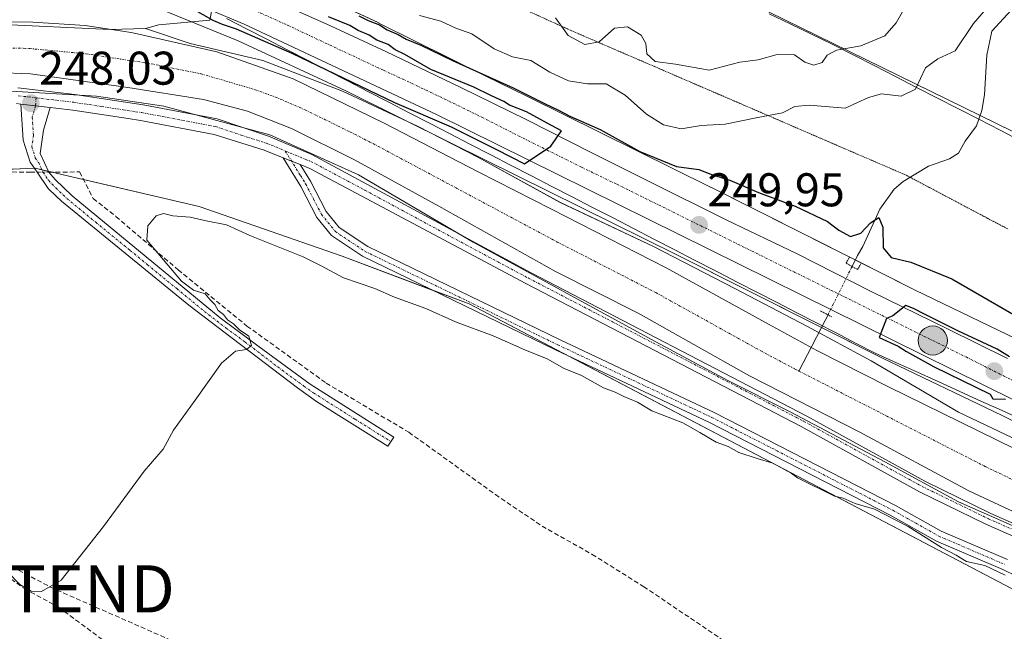
# Model space of a CAD drawing. Units: metres. Extents: x 625911 to 629403, y 4650904 to 4653280.
# Drawn here: x 627635 to 627844, y 4652107 to 4652236 of the extents above; entities that cross this region are included whole.
import ezdxf
from ezdxf.enums import TextEntityAlignment as Align

# ---------------------------------------------------------------- set-up
doc = ezdxf.new("R2010")
doc.units = ezdxf.units.M
doc.header["$MEASUREMENT"] = 0
for name, pattern in [('TRAZO_Y_PUNTO', [1, 0.5, -0.25, 0, -0.25]), ('TRAZOS2', [0.375, 0.25, -0.125]), ('TRAZOSX2', [1.5, 1, -0.5])]:
    doc.linetypes.add(name, pattern=pattern)
doc.layers.get('0').update_dxf_attribs({"lineweight": 5})
for name, color, linetype, lineweight in [('Camino', 19, 'Continuous', 0), ('Camino Cxs', 19, 'Continuous', 0), ('Camino eje', 39, 'TRAZO_Y_PUNTO', 13), ('Carretera de calzada única', 19, 'Continuous', 13), ('Carretera de calzada única Cxs', 19, 'Continuous', 13), ('Carretera de calzada única eje', 19, 'TRAZO_Y_PUNTO', 0), ('Carátula', 7, 'Continuous', 5), ('Conducción de hidrocarburos lineal', 6, 'TRAZOSX2', 0), ('Corriente artificial Cxs', 5, 'Continuous', 13), ('Corriente artificial eje', 142, 'TRAZO_Y_PUNTO', 0), ('Corriente artificial lineal', 5, 'TRAZOSX2', 13), ('Corriente artificial lineal oculto', 135, 'TRAZO_Y_PUNTO', 13), ('Corriente artificial superficial', 5, 'Continuous', 13), ('Corriente natural lineal', 142, 'Continuous', 13), ('Corriente natural lineal oculto', 19, 'TRAZO_Y_PUNTO', 13), ('Cultivos herbáceos CxS', 92, 'Continuous', 0), ('Curva de nivel maestra', 36, 'Continuous', 30), ('Curva de nivel normal', 36, 'Continuous', 0), ('Espacio natural protegido', 2, 'Continuous', 13), ('Espacio natural protegido CxS', 2, 'Continuous', 0), ('Núcleo urbano', 19, 'Continuous', 0), ('Núcleo urbano CxS', 19, 'Continuous', 0), ('Pastizal CxS', 92, 'Continuous', 0), ('Puente lineal', 2, 'TRAZOS2', 0), ('Punto de cota en terreno', 7, 'Continuous', 0), ('Punto kilométrico de carretera', 7, 'Continuous', 0), ('Rótulo de punto de cota en terreno', 19, 'Continuous', 0), ('Suelo desnudo', 252, 'Continuous', 0), ('Suelo desnudo CxS', 43, 'Continuous', 0), ('Torre de tendido puntual', 7, 'Continuous', 0), ('Vía pecuaria', 92, 'Continuous', 13), ('Vía pecuaria CxS', 92, 'Continuous', 13), ('Vía pecuaria eje', 92, 'TRAZOS2', 0)]:
    doc.layers.add(name, color=color, linetype=linetype, lineweight=lineweight)
doc.styles.add('Arial', font='txt', dxfattribs={"height": 0.2})

# ---------------------------------------------------------------- blocks, each defined once
blk = doc.blocks.new('*U155')
at = {"layer": 'Núcleo urbano CxS', "color": 19, "linetype": 'Continuous', "lineweight": 0}
for points in [[(627872.89, 4652137.89, 249.52), (627843.63, 4652152.35, 249.61), (627818.24, 4652164.54, 249.68), (627818.16, 4652164.58, 249.68), (627818.1, 4652164.61, 249.68), (627774.68, 4652186.48, 249.18), (627727.07, 4652210.01, 249.04), (627727.06, 4652210.01, 249.04), (627704.47, 4652221.22, 248.41), (627681.61, 4652231.83, 249.09), (627652.13, 4652243.91, 249.81), (627616.88, 4652255.67, 249.96)], [(627621.83, 4652270.88, 249.97), (627657.44, 4652259.01, 249.48), (627657.49, 4652258.99, 249.49), (627657.95, 4652258.82, 249.5), (627687.85, 4652246.56, 250.12), (627687.87, 4652246.55, 250.13), (627688.18, 4652246.41, 250.17), (627711.29, 4652235.69, 250.61), (627711.47, 4652235.61, 250.58), (627711.48, 4652235.6, 250.58), (627734.16, 4652224.35, 250.1), (627742.81, 4652220.07, 250.19), (627781.79, 4652200.81, 249.45), (627781.85, 4652200.79, 249.45), (627825.23, 4652178.93, 248.96), (627850.6, 4652166.75, 249.53)]]:
    blk.add_polyline3d(points, dxfattribs=at)
blk = doc.blocks.new('*U163')
at = {"layer": 'Cultivos herbáceos CxS', "color": 92, "linetype": 'Continuous', "lineweight": 0}
blk.add_polyline3d([(627613.85, 4652203.77, 245.31), (627638.55, 4652204.8, 245.67), (627646.34, 4652202.98, 245.3), (627673.31, 4652196.66, 245.21), (627703.69, 4652186.15, 245.31), (627730.63, 4652176.04, 245.34), (627879.86, 4652097.76, 244.9), (627879.86, 4652097.76, 244.9), (627897.62, 4652088.45, 244.95), (628042.51, 4652022.4, 243.99), (628068.13, 4652003.17, 243.92), (628089.48, 4651991.43, 243.86), (628107.63, 4651983.95, 243.89), (628136.45, 4651978.61, 243.99), (628193.02, 4651975.4, 243.43), (628247.47, 4651972.2, 244.06)], dxfattribs=at)
blk = doc.blocks.new('*U167')
at = {"layer": 'Espacio natural protegido CxS', "color": 2, "linetype": 'Continuous', "lineweight": 0}
for points in [[(627630.283, 4652235.336, 247.8917), (627654.433, 4652234.222, 247.9163), (627661.989, 4652234.456, 248.82), (627671.428, 4652231.276, 247.8336), (627686.861, 4652227.655, 248.0279), (627703.749, 4652221.141, 248.2384), (627719.64, 4652213.719, 248.3955), (627732.468, 4652207.123, 248.5202), (627749.938, 4652197.567, 248.3949), (627769.666, 4652188.199, 249.1577), (627786.984, 4652179.282, 249.5548), (627802.251, 4652171.339, 248.5481), (627815.857, 4652163.997, 249.6872), (627834.359, 4652153.072, 248.623), (627849.997, 4652145.645, 249.019)], [(627857.1457, 4652124.0568, 247.5211), (627834.3915, 4652134.111, 247.6322), (627818.7811, 4652142.5777, 247.3303), (627798.6727, 4652153.1611, 247.5478), (627785.4435, 4652159.7757, 247.2959), (627769.3039, 4652168.5069, 247.7686), (627731.4684, 4652189.1445, 247.8816), (627707.1267, 4652203.432, 247.9128), (627688.3412, 4652211.8987, 247.6895), (627665.8516, 4652217.9841, 247.7109), (627651.5641, 4652220.1008, 247.4554), (627628.5453, 4652221.4237, 247.9215)]]:
    blk.add_polyline3d(points, dxfattribs=at)
blk = doc.blocks.new('*U169')
at = {"layer": 'Curva de nivel normal', "color": 36, "linetype": 'Continuous', "lineweight": 0}
blk.add_polyline3d([(627823.55, 4652239.83, 260), (627821.19, 4652235.62, 260), (627818.73, 4652232.87, 260), (627813.65, 4652230.79, 260), (627808.49, 4652229.82, 260), (627806.52, 4652228.77, 260), (627805.49, 4652227.2, 260), (627803.72, 4652226.65, 260), (627801.82, 4652227.33, 260), (627799.57, 4652228.82, 260), (627795.96, 4652228.95, 260), (627791.91, 4652227.8, 260), (627788, 4652227.27, 260), (627781.52, 4652225.61, 260), (627774.36, 4652226.89, 260), (627770.07, 4652227.47, 260), (627768.3, 4652229.06, 260), (627768.05, 4652231.26, 260), (627767.09, 4652233.01, 260), (627764.15, 4652234.79, 260), (627761.45, 4652234.51, 260), (627758.21, 4652231.62, 260), (627755.17, 4652231.04, 260), (627751.57, 4652232.95, 260), (627748.94, 4652236.68, 260)], dxfattribs=at)
blk = doc.blocks.new('*U183')
at = {"layer": 'Curva de nivel maestra', "color": 36, "linetype": 'Continuous', "lineweight": 30}
for points in [[(627672.01, 4652238.59, 250), (627676.21, 4652236.18, 250), (627678.21, 4652235.38, 250), (627681.21, 4652234.38, 250), (627693, 4652229.18, 250), (627714.78, 4652218.77, 250), (627726.78, 4652213.56, 250), (627736.37, 4652208.76, 250), (627742.37, 4652205.76, 250), (627747.92, 4652209.51, 250), (627750.16, 4652212.76, 250), (627747.16, 4652214.37, 250), (627742.77, 4652216.77, 250), (627739.17, 4652218.17, 250), (627737.97, 4652218.97, 250), (627735.37, 4652220.17, 250), (627731.57, 4652221.97, 250), (627722.49, 4652225.75, 250), (627716.97, 4652228.9, 250), (627714.9, 4652229.91, 250), (627713.42, 4652231.02, 250), (627711.02, 4652231.96, 250), (627709.42, 4652233.03, 250), (627707.08, 4652234.02, 250), (627705.28, 4652235.1, 250), (627700.77, 4652236.93, 250)], [(627707.2, 4652237.13, 250), (627709.19, 4652236.13, 250), (627711.57, 4652235.18, 250), (627713.21, 4652234.14, 250), (627715.54, 4652233.13, 250), (627717.21, 4652232.14, 250), (627720.33, 4652230.92, 250), (627727.05, 4652227.64, 250), (627739.96, 4652221.88, 250), (627746.58, 4652218.5, 250), (627749.56, 4652217.14, 250), (627751.93, 4652215.84, 250), (627758.41, 4652212.99, 250), (627766.78, 4652208.36, 250), (627774.58, 4652205.16, 250), (627779.34, 4652204.56, 250), (627782.19, 4652203.44, 250), (627785.9, 4652202.25, 250), (627791.98, 4652199.63, 250), (627799.74, 4652196.75, 250), (627806.61, 4652193.52, 250), (627808.98, 4652191.7, 250), (627811.51, 4652190.32, 250), (627813.7, 4652191.01, 250), (627815.7, 4652193.25, 250), (627817.52, 4652194.36, 250), (627818.35, 4652192.33, 250), (627818.4, 4652187.95, 250), (627820.12, 4652185.88, 250), (627824.31, 4652184.88, 250), (627832.98, 4652181.33, 250), (627851.54, 4652170.64, 250)]]:
    blk.add_polyline3d(points, dxfattribs=at)
blk = doc.blocks.new('5PATER')
at = {"layer": 'Carátula', "linetype": 'Continuous', "lineweight": 5}
h = blk.add_hatch(color=250, dxfattribs=at)
edge = h.paths.add_edge_path()
edge.add_ellipse((0, 0.01), major_axis=(-1.33, -1.34), ratio=0.999422, start_angle=0, end_angle=360)
blk = doc.blocks.new('5HITCA')
at = {"layer": 'Carátula', "linetype": 'Continuous', "lineweight": 5}
h = blk.add_hatch(color=1, dxfattribs=at)
edge = h.paths.add_edge_path()
edge.add_arc((0, 0), 3.1, 0.0011, 360.0011)
at = {"layer": 'Carátula', "color": 250, "linetype": 'Continuous', "lineweight": 5}
blk.add_circle((0, 0, 0), 3.1, dxfattribs=at)
blk = doc.blocks.new('5TTEND')
blk.add_text('5TTEND', height=10).set_placement((0, 0), align=Align.MIDDLE_CENTER)

msp = doc.modelspace()

# ---------------------------------------------------------------- linework, layer by layer
at = {"layer": 'Camino', "color": 19, "linetype": 'Continuous', "lineweight": 0}
for points in [[(627634.87, 4652221.88, 247.81), (627646.98, 4652220.46, 247.55), (627661.45, 4652218.25, 247.84), (627677.13, 4652215.29, 247.66), (627688.03, 4652211.63, 247.75), (627697.24, 4652207.73, 247.81), (627743.78, 4652182.6, 247.59), (627802.19, 4652152.25, 247.35), (627827.24, 4652138.46, 247.59), (627841.27, 4652131.62, 247.03), (627861.64, 4652122.64, 247.38)], [(627635.51, 4652218.41, 248.02), (627634.6, 4652218.52, 248.03)], [(627641.74, 4652217.68, 248.11), (627640.34, 4652212.86, 247.99), (627639.64, 4652207.95, 246.45), (627641.46, 4652203.97, 245.6), (627642.83, 4652202.41, 245.41), (627646.41, 4652198.98, 245.4), (627677.78, 4652173.06, 245.19), (627685.81, 4652167.13, 244.78), (627696.91, 4652159.02, 244.79), (627714.66, 4652147.77, 244.51), (627713.34, 4652145.91, 244.6), (627698.25, 4652155.36, 244.73), (627694.17, 4652158.24, 244.77), (627680.34, 4652168.78, 245.11), (627671.14, 4652175.8, 245.13), (627644.12, 4652197.84, 245.34), (627643, 4652198.91, 245.35), (627641.29, 4652200.54, 245.38), (627638.97, 4652203.95, 245.5), (627637.52, 4652206.07, 245.89), (627636.04, 4652210.76, 246.75), (627635.51, 4652218.41, 248.02)], [(627635.51, 4652218.41, 248.02), (627641.74, 4652217.68, 248.11)], [(627635.51, 4652218.41, 248.02), (627641.74, 4652217.68, 248.11)], [(627691.13, 4652207.02, 247.93), (627687.14, 4652208.61, 248.02), (627676.51, 4652211.98, 247.98), (627660.88, 4652214.93, 248.08), (627658.29, 4652215.32, 248.08), (627646.53, 4652217.12, 248.12), (627641.74, 4652217.68, 248.11)], [(627864.06, 4652109.84, 245.32), (627843.78, 4652119.71, 245.2), (627829.69, 4652125.77, 245.12), (627819.92, 4652131.27, 245.34), (627781.58, 4652150.92, 245.12), (627748.9, 4652166.31, 245.12), (627707.96, 4652186.17, 245.45), (627701.42, 4652190.52, 245.64), (627698.31, 4652194.39, 246.08), (627694.9, 4652200.92, 247.11), (627691.13, 4652207.02, 247.93)], [(627691.13, 4652207.02, 247.93), (627694.74, 4652205.59, 247.81)], [(627691.13, 4652207.02, 247.93), (627694.74, 4652205.59, 247.81)], [(628199.32, 4651992.5, 247.94), (628185.18, 4651994.49, 247.85), (628169.75, 4651997.09, 248.17), (628164.75, 4651998.3, 248.23), (628125.57, 4652009.79, 248.13), (628099.85, 4652018.46, 248.19), (628079.28, 4652025.73, 248.17), (628072.97, 4652028.81, 248.32), (628053.72, 4652040.74, 247.89), (628049.39, 4652042.81, 248.2), (628031.1, 4652050.44, 247.73), (627989.51, 4652066.09, 247.86), (627965.17, 4652075.73, 247.41), (627922.48, 4652090.2, 247.38), (627915.57, 4652093.02, 247.6), (627894.02, 4652102.95, 247.52), (627887.15, 4652106.25, 247.37), (627860.53, 4652120.37, 247.35), (627840.21, 4652129.33, 247.45), (627826.08, 4652136.22, 247.39), (627801, 4652150.02, 247.46), (627742.59, 4652180.37, 247.47), (627696.83, 4652204.77, 247.74), (627694.74, 4652205.59, 247.81)], [(627694.74, 4652205.59, 247.81), (627696.92, 4652202.07, 247.43), (627700.26, 4652195.66, 246.48), (627703.01, 4652192.25, 246.02), (627709.11, 4652188.19, 245.64), (627749.91, 4652168.4, 245.28), (627782.6, 4652153, 245.37), (627821.02, 4652133.31, 245.94), (627830.72, 4652127.85, 245.46), (627844.75, 4652121.82, 245.89)]]:
    msp.add_polyline3d(points, dxfattribs=at)
at = {"layer": 'Camino Cxs', "color": 19, "linetype": 'Continuous', "lineweight": 0}
for points in [[(627634.87, 4652221.88, 247.81), (627646.98, 4652220.46, 247.55), (627661.45, 4652218.25, 247.84), (627677.13, 4652215.29, 247.66), (627688.03, 4652211.63, 247.75), (627697.24, 4652207.73, 247.81), (627743.78, 4652182.6, 247.59), (627802.19, 4652152.25, 247.35), (627827.24, 4652138.46, 247.59), (627841.27, 4652131.62, 247.03), (627861.64, 4652122.64, 247.38)], [(627860.53, 4652120.37, 247.35), (627840.21, 4652129.33, 247.45), (627826.08, 4652136.22, 247.39), (627801, 4652150.02, 247.46), (627742.59, 4652180.37, 247.47), (627696.83, 4652204.77, 247.74), (627694.74, 4652205.59, 247.81), (627691.13, 4652207.02, 247.93), (627687.14, 4652208.61, 248.02), (627676.51, 4652211.98, 247.98), (627660.88, 4652214.93, 248.08), (627658.29, 4652215.32, 248.08), (627646.53, 4652217.12, 248.12), (627641.74, 4652217.68, 248.11), (627635.51, 4652218.41, 248.02), (627634.6, 4652218.52, 248.03)], [(627864.06, 4652109.84, 245.32), (627843.78, 4652119.71, 245.2), (627829.69, 4652125.77, 245.12), (627819.92, 4652131.27, 245.34), (627781.58, 4652150.92, 245.12), (627748.9, 4652166.31, 245.12), (627707.96, 4652186.17, 245.45), (627701.42, 4652190.52, 245.64), (627698.31, 4652194.39, 246.08), (627694.9, 4652200.92, 247.11), (627691.13, 4652207.02, 247.93), (627694.74, 4652205.59, 247.81), (627694.74, 4652205.59, 247.81), (627696.92, 4652202.07, 247.43), (627700.26, 4652195.66, 246.48), (627703.01, 4652192.25, 246.02), (627709.11, 4652188.19, 245.64), (627749.91, 4652168.4, 245.28), (627782.6, 4652153, 245.37), (627821.02, 4652133.31, 245.94), (627830.72, 4652127.85, 245.46), (627844.75, 4652121.82, 245.89)]]:
    msp.add_polyline3d(points, dxfattribs=at)
msp.add_polyline3d([(627641.74, 4652217.68, 248.11), (627640.34, 4652212.86, 247.99), (627639.64, 4652207.95, 246.45), (627641.46, 4652203.97, 245.6), (627642.83, 4652202.41, 245.41), (627646.41, 4652198.98, 245.4), (627677.78, 4652173.06, 245.19), (627685.81, 4652167.13, 244.78), (627696.91, 4652159.02, 244.79), (627714.66, 4652147.77, 244.51), (627713.34, 4652145.91, 244.6), (627698.25, 4652155.36, 244.73), (627694.17, 4652158.24, 244.77), (627680.34, 4652168.78, 245.11), (627671.14, 4652175.8, 245.13), (627644.12, 4652197.84, 245.34), (627643, 4652198.91, 245.35), (627641.29, 4652200.54, 245.38), (627638.97, 4652203.95, 245.5), (627637.52, 4652206.07, 245.89), (627636.04, 4652210.76, 246.75), (627635.51, 4652218.41, 248.02), (627641.74, 4652217.68, 248.11)], close=True, dxfattribs=at)
at = {"layer": 'Camino eje', "color": 39, "linetype": 'TRAZO_Y_PUNTO', "lineweight": 13}
for points in [[(627638.74, 4652219.73, 247.91), (627634.96, 4652220.17, 247.92)], [(627638.74, 4652219.73, 247.91), (627638.63, 4652218.05, 248.01), (627637.93, 4652215.64, 247.79), (627638.19, 4652211.81, 247.25), (627637.84, 4652209.36, 246.62), (627638.58, 4652207.01, 246.16), (627639.31, 4652205.95, 245.97), (627640.22, 4652203.96, 245.55), (627641.38, 4652202.26, 245.44), (627642.06, 4652201.48, 245.41), (627642.92, 4652200.66, 245.38), (627645.27, 4652198.41, 245.39), (627651.4, 4652193.35, 245.36), (627658.69, 4652187.4, 245.18), (627662.36, 4652184.36, 245.18), (627668.57, 4652179.29, 245.13), (627674.46, 4652174.43, 245.21), (627679.06, 4652170.92, 245.1), (627683.08, 4652167.96, 244.96), (627689.99, 4652162.69, 244.75), (627695.54, 4652158.63, 244.79), (627697.58, 4652157.19, 244.74), (627706.46, 4652151.57, 244.59), (627714, 4652146.84, 244.56)], [(627638.74, 4652219.73, 247.91), (627646.76, 4652218.79, 247.91), (627652.64, 4652217.89, 247.94), (627659.87, 4652216.79, 247.96), (627661.17, 4652216.59, 247.96), (627676.82, 4652213.64, 247.97), (627682.27, 4652211.81, 248), (627687.59, 4652210.12, 247.91), (627689.58, 4652209.33, 247.9), (627691.61, 4652208.45, 248)], [(627691.61, 4652208.45, 248), (627694.82, 4652203.26, 247.64), (627695.91, 4652201.5, 247.27), (627697.58, 4652198.29, 246.83), (627699.29, 4652195.03, 246.26), (627700.66, 4652193.32, 245.91), (627702.22, 4652191.39, 245.81), (627708.54, 4652187.18, 245.54), (627749.41, 4652167.36, 245.2), (627782.09, 4652151.96, 245.23), (627820.47, 4652132.29, 245.62), (627830.21, 4652126.81, 245.28), (627844.27, 4652120.77, 245.52)], [(627691.61, 4652208.45, 248), (627695.99, 4652206.66, 247.84), (627697.04, 4652206.25, 247.79), (627708.48, 4652200.15, 248), (627731.75, 4652187.59, 247.97), (627743.19, 4652181.49, 247.56), (627801.6, 4652151.14, 247.52), (627826.66, 4652137.34, 247.54), (627840.74, 4652130.48, 247.29), (627861.09, 4652121.51, 247.41)]]:
    msp.add_polyline3d(points, dxfattribs=at)
at = {"layer": 'Carretera de calzada única', "color": 19, "linetype": 'Continuous', "lineweight": 13}
for points in [[(627627.14, 4652263.4, 250.29), (627642.13, 4652258.61, 250.27), (627658.64, 4652252.73, 250.15), (627670.03, 4652248.35, 250.19), (627685.66, 4652241.97, 249.96), (627701.18, 4652234.97, 249.97), (627713.06, 4652229.46, 249.99), (627728.82, 4652221.95, 249.83), (627742.83, 4652215.07, 249.8), (627756.48, 4652208.15, 249.89), (627768.49, 4652202.14, 249.75), (627785.12, 4652193.88, 249.84), (627800.14, 4652186.63, 249.71), (627816.02, 4652178.62, 249.86), (627832.04, 4652170.74, 249.64), (627844.79, 4652164.48, 249.81)], [(628227.23, 4652019.22, 249.39), (628171.44, 4652037.11, 249.48), (628135.78, 4652048.75, 249.67), (628087.5, 4652064.01, 249.71), (628066.35, 4652070.96, 249.6), (628005.81, 4652090.35, 249.91), (627963.4, 4652104.49, 250.2), (627943.13, 4652111.87, 250.16), (627924.99, 4652118.88, 250.28), (627907.72, 4652126.32, 250.11), (627871.82, 4652142.96, 250.11), (627723.69, 4652216.2, 249.6), (627682.91, 4652235.34, 249.81), (627675.45, 4652238.47, 249.95)]]:
    msp.add_polyline3d(points, dxfattribs=at)
at = {"layer": 'Carretera de calzada única Cxs', "color": 19, "linetype": 'Continuous', "lineweight": 13}
for points in [[(627627.14, 4652263.4, 250.29), (627642.13, 4652258.61, 250.27), (627658.64, 4652252.73, 250.15), (627670.03, 4652248.35, 250.19), (627685.66, 4652241.97, 249.96), (627701.18, 4652234.97, 249.97), (627713.06, 4652229.46, 249.99), (627728.82, 4652221.95, 249.83), (627742.83, 4652215.07, 249.8), (627756.48, 4652208.15, 249.89), (627768.49, 4652202.14, 249.75), (627785.12, 4652193.88, 249.84), (627800.14, 4652186.63, 249.71), (627816.02, 4652178.62, 249.86), (627832.04, 4652170.74, 249.64), (627844.79, 4652164.48, 249.81)], [(628227.23, 4652019.22, 249.39), (628171.44, 4652037.11, 249.48), (628135.78, 4652048.75, 249.67), (628087.5, 4652064.01, 249.71), (628066.35, 4652070.96, 249.6), (628005.81, 4652090.35, 249.91), (627963.4, 4652104.49, 250.2), (627943.13, 4652111.87, 250.16), (627924.99, 4652118.88, 250.28), (627907.72, 4652126.32, 250.11), (627871.82, 4652142.96, 250.11), (627723.69, 4652216.2, 249.6), (627682.91, 4652235.34, 249.81), (627675.45, 4652238.47, 249.95), (627667.4, 4652241.85, 249.92), (627639.88, 4652251.98, 250.05), (627623.12, 4652257.24, 250.07)]]:
    msp.add_polyline3d(points, dxfattribs=at)
at = {"layer": 'Carretera de calzada única eje', "color": 19, "linetype": 'TRAZO_Y_PUNTO', "lineweight": 0}
msp.add_polyline3d([(627632.63, 4652257.92, 250.23), (627641, 4652255.29, 250.23), (627649.26, 4652252.35, 250.2), (627663.02, 4652247.29, 250.16), (627668.72, 4652245.1, 250.13), (627676.53, 4652241.91, 250.12), (627684.29, 4652238.65, 250.11), (627692.04, 4652235.15, 250.06), (627712.43, 4652225.58, 250.02), (627718.38, 4652222.83, 250), (627726.25, 4652219.07, 250), (627733.26, 4652215.64, 249.96), (627740.08, 4652212.17, 249.95), (627746.09, 4652209.17, 249.96), (627754.4, 4652205.04, 249.93), (627761.91, 4652201.41, 249.95), (627835.98, 4652164.79, 250), (627843.92, 4652160.79, 250.05), (627851.93, 4652156.85, 250.08)], dxfattribs=at)
at = {"layer": 'Conducción de hidrocarburos lineal', "color": 6, "linetype": 'TRAZOSX2', "lineweight": 0}
msp.add_polyline3d([(629399.41, 4651173.78, 241.69), (629244.4, 4651270.5, 241.4), (629123.93, 4651344.4, 240.98), (628907.69, 4651480.76, 240.22), (628692.05, 4651615.74, 240.43), (628498.49, 4651735.41, 241.63), (628290.51, 4651827.18, 241.91), (628084.17, 4651917.1, 243.51), (627978.75, 4651965.98, 243.98), (627807.53, 4652043.29, 243.99), (627642.57, 4652115.62, 244.71), (627399.94, 4652242.49, 245.5), (627391.61, 4652277.81, 248.29), (627272.15, 4652362.89, 249.09), (626905.03, 4652530.39, 252.6), (626847.97, 4652559.58, 251.9), (626856.36, 4652617.22, 253.1), (626629.28, 4652898.61, 268.86), (626654.87, 4653044.87, 285.84), (626676.4, 4653162.28, 288.54), (626688.19, 4653231.49, 278.66)], dxfattribs=at)
at = {"layer": 'Corriente artificial Cxs', "color": 5, "linetype": 'Continuous', "lineweight": 13}
for points in [[(627627.28, 4652235.95, 248.08), (627638.06, 4652235.78, 247.49), (627649.13, 4652235.06, 247.67), (627658.03, 4652233.71, 248.07), (627659.3, 4652233.52, 248.23), (627677.12, 4652229.51, 247.15), (627693.29, 4652223.77, 247.54), (627712.57, 4652214.37, 246.51), (627732.5, 4652204.02, 246.94), (627748.07, 4652196.12, 247.21), (627772.36, 4652183.7, 248.19), (627794.09, 4652171.74, 248.15), (627803.45, 4652166.69, 247.1), (627804.5, 4652166.12, 247.03), (627819.41, 4652158.52, 248.33), (627838.72, 4652149.03, 247.47), (627865.09, 4652136.16, 247.64)], [(627853.4, 4652128.56, 246.6), (627836.56, 4652136.4, 246.54), (627813.45, 4652148.85, 246.55), (627790.08, 4652160.79, 246.66), (627766.48, 4652174.07, 246.56), (627748.9, 4652182.94, 246.79), (627724.17, 4652196.77, 246.9), (627706.31, 4652206.62, 246.91), (627692.94, 4652213.25, 246.74), (627683.62, 4652216.94, 246.63), (627674.27, 4652219.36, 247.04), (627658.2, 4652221.92, 246.66), (627656.75, 4652222.15, 246.65), (627637.54, 4652224.79, 247.11), (627622.91, 4652225.36, 247.01)]]:
    msp.add_polyline3d(points, dxfattribs=at)
at = {"layer": 'Corriente artificial eje', "color": 142, "linetype": 'TRAZO_Y_PUNTO', "lineweight": 0}
for points in [[(627603.26, 4652229.08, 245.7), (627609.08, 4652229.85, 245.83), (627616.19, 4652230.36, 246.31), (627625.05, 4652230.57, 246.35), (627637.4, 4652230.19, 245.84), (627649.35, 4652229.06, 245.69), (627662.05, 4652227.15, 245.62), (627673.74, 4652224.84, 245.73), (627685.23, 4652221.45, 246.19), (627689.51, 4652219.91, 246), (627695.8, 4652217.19, 245.86), (627705.32, 4652212.51, 245.71), (627710.23, 4652210.02, 245.64), (627749.3, 4652189.16, 245.55), (627770.2, 4652178.43, 245.66), (627792.44, 4652166.09, 245.6), (627799.69, 4652162.24, 245.55), (627800.52, 4652161.81, 245.55)], [(627800.52, 4652161.81, 245.55), (627840.06, 4652141.56, 245.68), (627866.93, 4652128.75, 245.74), (627891.11, 4652116.35, 245.83), (627907.76, 4652108.17, 245.65), (627923.31, 4652101.15, 245.9), (627931.36, 4652097.99, 246.4), (627938.35, 4652095.43, 246.36), (627961.35, 4652087.58, 245.91), (627977.38, 4652081.81, 245.85), (628004.75, 4652071.35, 246.62), (628006.97, 4652070.53, 246.48)]]:
    msp.add_polyline3d(points, dxfattribs=at)
at = {"layer": 'Corriente artificial lineal', "color": 5, "linetype": 'TRAZOSX2', "lineweight": 13}
for points in [[(627394.41, 4652245.3, 246.13), (627395.54, 4652245.95, 246.31), (627397.15, 4652246.15, 246.37), (627410.4, 4652244.16, 245.84), (627432.02, 4652238.13, 245.89), (627455.29, 4652232.34, 246.36), (627519.53, 4652214.67, 245.99), (627540.1, 4652209.37, 246.62), (627549.63, 4652206.45, 246.79), (627557.41, 4652205.3, 246.36), (627564.76, 4652204.93, 246.15), (627593.18, 4652204.92, 245.77), (627637.46, 4652203.94, 245.45), (627638.97, 4652203.95, 245.5)], [(627641.46, 4652203.97, 245.6), (627642.89, 4652203.98, 245.54), (627647.99, 4652204.02, 245.43), (627650.86, 4652198.41, 245.16), (627655.7, 4652194.57, 245.18), (627668.87, 4652183.27, 244.97), (627683.48, 4652171.35, 244.91), (627700.29, 4652159.25, 244.64), (627717.8, 4652148.83, 244.45), (627736.16, 4652135.64, 244.5), (627746.06, 4652128.92, 244.35), (627756.71, 4652122.94, 244.24), (627767.63, 4652116.09, 244.44), (627812.83, 4652085.63, 244.39), (627825.8, 4652075.61, 244.11)], [(627621.26, 4652126.44, 244.82), (627636.27, 4652115.67, 244.62), (627643.53, 4652111.74, 244.37), (627666.44, 4652094.75, 244.08), (627672.6, 4652090.84, 244.33), (627676.29, 4652089.23, 244.14), (627681.09, 4652086.37, 244.15), (627689.2, 4652081.08, 244.05), (627698.66, 4652074.43, 243.98), (627712.38, 4652066.95, 243.83), (627732.06, 4652049.93, 243.95), (627738.99, 4652043.24, 243.9), (627753.47, 4652034.36, 243.8), (627765.64, 4652024, 243.42), (627784.92, 4652009.78, 243.55), (627803.64, 4651996.73, 243.5), (627806.34, 4651994.31, 243.34)]]:
    msp.add_polyline3d(points, dxfattribs=at)
at = {"layer": 'Corriente artificial lineal oculto', "color": 135, "linetype": 'TRAZO_Y_PUNTO', "lineweight": 13}
msp.add_polyline3d([(627638.97, 4652203.95, 245.5), (627641.46, 4652203.97, 245.6)], dxfattribs=at)
at = {"layer": 'Corriente artificial superficial', "color": 5, "linetype": 'Continuous', "lineweight": 13}
for points in [[(627627.28, 4652235.95, 248.08), (627638.06, 4652235.78, 247.49), (627649.13, 4652235.06, 247.67), (627658.03, 4652233.71, 248.07), (627659.3, 4652233.52, 248.23), (627677.12, 4652229.51, 247.15), (627693.29, 4652223.77, 247.54), (627712.57, 4652214.37, 246.51), (627732.5, 4652204.02, 246.94), (627748.07, 4652196.12, 247.21), (627772.36, 4652183.7, 248.19), (627794.09, 4652171.74, 248.15), (627803.45, 4652166.69, 247.1), (627804.5, 4652166.12, 247.03), (627819.41, 4652158.52, 248.33), (627838.72, 4652149.03, 247.47), (627865.09, 4652136.16, 247.64)], [(627853.4, 4652128.56, 246.6), (627836.56, 4652136.4, 246.54), (627813.45, 4652148.85, 246.55), (627790.08, 4652160.79, 246.66), (627766.48, 4652174.07, 246.56), (627748.9, 4652182.94, 246.79), (627724.17, 4652196.77, 246.9), (627706.31, 4652206.62, 246.91), (627692.94, 4652213.25, 246.74), (627683.62, 4652216.94, 246.63), (627674.27, 4652219.36, 247.04), (627658.2, 4652221.92, 246.66), (627656.75, 4652222.15, 246.65), (627637.54, 4652224.79, 247.11), (627622.91, 4652225.36, 247.01)]]:
    msp.add_polyline3d(points, dxfattribs=at)
at = {"layer": 'Corriente natural lineal', "color": 142, "linetype": 'Continuous', "lineweight": 13}
for points in [[(627846.39, 4652239.24, 252.62), (627841.44, 4652233.85, 252.21), (627840.43, 4652228.77, 252.06), (627839.87, 4652220.36, 251.35), (627839.36, 4652217.02, 251.22), (627838.19, 4652213.78, 251.13), (627835.82, 4652210.56, 250.93), (627834.41, 4652208.01, 250.76), (627832.49, 4652206.78, 250.67), (627828.02, 4652205.27, 250.55), (627822.62, 4652202.03, 250.34), (627820.72, 4652200.34, 250.3), (627817.73, 4652196.15, 250.32), (627814.09, 4652188.23, 249.34), (627812.95, 4652186.31, 249.06), (627811.8, 4652183.98, 248.89)], [(627806.71, 4652173.7, 249.49), (627806.14, 4652172.54, 249.35), (627800.52, 4652161.81, 245.55)]]:
    msp.add_polyline3d(points, dxfattribs=at)
at = {"layer": 'Corriente natural lineal oculto', "color": 19, "linetype": 'TRAZO_Y_PUNTO', "lineweight": 13}
msp.add_polyline3d([(627811.8, 4652183.98, 248.89), (627806.71, 4652173.7, 249.49)], dxfattribs=at)
at = {"layer": 'Cultivos herbáceos CxS', "color": 92, "linetype": 'Continuous', "lineweight": 0}
msp.add_polyline3d([(627879.86, 4652097.76, 244.9), (627751.61, 4652165.03, 245.17), (627730.63, 4652176.04, 245.34), (627722.76, 4652178.99, 245.32), (627703.68, 4652186.15, 245.31), (627673.31, 4652196.66, 245.21), (627648.82, 4652202.4, 245.33), (627646.34, 4652202.98, 245.3), (627642.09, 4652203.97, 245.58), (627641.38, 4652204.14, 245.64), (627639.98, 4652204.47, 245.66), (627638.55, 4652204.8, 245.67), (627638.39, 4652204.8, 245.67), (627624.71, 4652204.22, 245.48)], dxfattribs=at)
at = {"layer": 'Curva de nivel maestra', "color": 36, "linetype": 'Continuous', "lineweight": 30}
for points in [[(627845.23, 4652164.81, 250), (627842.6, 4652166.47, 250), (627834.22, 4652170.36, 250), (627827.17, 4652173.84, 250), (627824.82, 4652175.07, 250), (627823.19, 4652175.68, 250), (627820.44, 4652173.49, 250), (627819.12, 4652172.96, 250), (627817.57, 4652168.93, 250), (627821.56, 4652167.08, 250), (627823.39, 4652165.96, 250), (627829.11, 4652162.79, 250), (627841.08, 4652156.94, 250)], [(627841.08, 4652156.94, 250), (627841.7, 4652155.93, 250), (627844.34, 4652155.81, 250)]]:
    msp.add_polyline3d(points, dxfattribs=at)
at = {"layer": 'Curva de nivel normal', "color": 36, "linetype": 'Continuous', "lineweight": 0}
for points in [[(627840.73, 4652239.19, 255), (627837.54, 4652235.5, 255), (627833.7, 4652229.71, 255), (627829.98, 4652227.98, 255), (627827.42, 4652226.09, 255), (627825.26, 4652221.56, 255), (627822.22, 4652220.12, 255), (627818.09, 4652220.57, 255), (627815.28, 4652219.79, 255), (627810.38, 4652217.52, 255), (627802.71, 4652218.15, 255), (627799.64, 4652217.92, 255), (627797.03, 4652216.58, 255), (627791.49, 4652215.5, 255), (627784.9, 4652214.14, 255), (627779.79, 4652213.84, 255), (627775.54, 4652213.15, 255), (627771.79, 4652214, 255), (627768.2, 4652216.28, 255), (627763.66, 4652220.3, 255), (627759.65, 4652222.7, 255), (627755.69, 4652222.7, 255), (627751.69, 4652223.34, 255), (627747.69, 4652225.17, 255), (627743.69, 4652227.64, 255), (627739.79, 4652228.46, 255), (627735.94, 4652230.09, 255), (627731.17, 4652233.31, 255), (627727.75, 4652234.52, 255), (627724.59, 4652236.02, 255), (627720.06, 4652237.16, 255)], [(627632.74, 4652119.17, 245), (627635.28, 4652116.54, 245), (627637.69, 4652115.12, 245), (627639.91, 4652115.05, 245), (627644.09, 4652117.44, 245), (627653.06, 4652128.83, 245), (627661.7, 4652140.6, 245), (627665.68, 4652145.26, 245), (627667.92, 4652149.27, 245), (627672.52, 4652155.61, 245), (627678.06, 4652163.49, 245), (627681.06, 4652166.03, 245), (627683.4, 4652166.4, 245), (627684.45, 4652167.25, 245), (627683.84, 4652169.19, 245), (627681.92, 4652170.57, 245), (627680.6, 4652171.79, 245), (627679.37, 4652172.63, 245), (627678.52, 4652173.78, 245), (627677.39, 4652174.65, 245), (627676.68, 4652175.94, 245), (627675.67, 4652176.93, 245), (627674.6, 4652178.16, 245), (627672.11, 4652178.92, 245), (627669.61, 4652180.87, 245), (627662.22, 4652189.55, 245), (627662.48, 4652192.61, 245), (627664.25, 4652194.69, 245), (627665.74, 4652195.23, 245), (627667.78, 4652194.73, 245), (627671.4, 4652194.42, 245), (627674.8, 4652193.66, 245), (627679.16, 4652192.81, 245), (627684.06, 4652190.55, 245), (627695.37, 4652186.02, 245), (627699.18, 4652184.11, 245), (627703.96, 4652181.55, 245), (627710.57, 4652179.29, 245), (627714.74, 4652177.5, 245), (627721.38, 4652175.1, 245), (627727.67, 4652172.26, 245), (627735.66, 4652169.25, 245), (627742.38, 4652166.3, 245), (627747.16, 4652164.41, 245), (627750.75, 4652162.33, 245), (627754.46, 4652160.83, 245), (627759.09, 4652158.24, 245), (627761.59, 4652157.36, 245), (627763.38, 4652156.4, 245), (627766.28, 4652155.2, 245), (627769.34, 4652153.4, 245), (627775.89, 4652150.81, 245), (627779.54, 4652148.79, 245), (627783, 4652146.74, 245), (627785.54, 4652145.79, 245), (627787.83, 4652144.57, 245), (627791.66, 4652143.23, 245), (627795.02, 4652142.26, 245), (627798.91, 4652140.14, 245), (627800.26, 4652139.15, 245), (627808.07, 4652135.3, 245), (627809.96, 4652134.85, 245), (627812.5, 4652133.74, 245), (627816.58, 4652132.49, 245), (627823.73, 4652128.82, 245), (627830.76, 4652124.42, 245), (627833.92, 4652122.76, 245), (627836.1, 4652121.44, 245), (627839.98, 4652120.58, 245), (627844.29, 4652118.52, 245)]]:
    msp.add_polyline3d(points, dxfattribs=at)
at = {"layer": 'Espacio natural protegido', "color": 2, "linetype": 'Continuous', "lineweight": 13}
for points in [[(627661.99, 4652234.46, 248.82), (627664.82, 4652235.22, 249), (627675.59, 4652236.22, 249.74), (627677.84, 4652248.03, 249.64), (627665.16, 4652254.4, 249.66), (627644.43, 4652261.31, 249.72), (627629.37, 4652264.91, 250.01)], [(627630.28, 4652235.34, 247.89), (627654.43, 4652234.22, 247.92), (627661.99, 4652234.46, 248.82)], [(627850, 4652145.65, 249.02), (627834.36, 4652153.07, 248.62), (627815.86, 4652164, 249.69), (627802.25, 4652171.34, 248.55), (627786.98, 4652179.28, 249.55), (627769.67, 4652188.2, 249.16), (627749.94, 4652197.57, 248.39), (627732.47, 4652207.12, 248.52), (627719.64, 4652213.72, 248.4), (627703.75, 4652221.14, 248.24), (627686.86, 4652227.66, 248.03), (627671.43, 4652231.28, 247.83), (627661.99, 4652234.46, 248.82)], [(627850, 4652145.65, 249.02), (627834.36, 4652153.07, 248.62), (627815.86, 4652164, 249.69), (627802.25, 4652171.34, 248.55), (627786.98, 4652179.28, 249.55), (627769.67, 4652188.2, 249.16), (627749.94, 4652197.57, 248.39), (627732.47, 4652207.12, 248.52), (627719.64, 4652213.72, 248.4), (627703.75, 4652221.14, 248.24), (627686.86, 4652227.66, 248.03), (627671.43, 4652231.28, 247.83), (627661.99, 4652234.46, 248.82)], [(627857.15, 4652124.06, 247.52), (627834.39, 4652134.11, 247.63), (627818.78, 4652142.58, 247.33), (627798.67, 4652153.16, 247.55), (627785.44, 4652159.78, 247.3), (627769.3, 4652168.51, 247.77), (627731.47, 4652189.14, 247.88), (627707.13, 4652203.43, 247.91), (627688.34, 4652211.9, 247.69), (627665.85, 4652217.98, 247.71), (627651.56, 4652220.1, 247.46), (627628.55, 4652221.42, 247.92)]]:
    msp.add_polyline3d(points, dxfattribs=at)
at = {"layer": 'Espacio natural protegido CxS', "color": 2, "linetype": 'Continuous', "lineweight": 0}
msp.add_polyline3d([(627850, 4652145.64, 249.02), (627834.36, 4652153.07, 248.62), (627815.86, 4652164, 249.69), (627802.25, 4652171.34, 248.55), (627786.98, 4652179.28, 249.55), (627769.67, 4652188.2, 249.16), (627749.94, 4652197.57, 248.39), (627732.47, 4652207.12, 248.52), (627719.64, 4652213.72, 248.4), (627703.75, 4652221.14, 248.24), (627686.86, 4652227.66, 248.03), (627671.43, 4652231.28, 247.83), (627661.99, 4652234.46, 248.82), (627664.82, 4652235.21, 249), (627675.59, 4652236.22, 249.74), (627677.84, 4652248.03, 249.64), (627665.16, 4652254.4, 249.66), (627644.43, 4652261.31, 249.72), (627629.37, 4652264.91, 250.01)], dxfattribs=at)
at = {"layer": 'Núcleo urbano', "color": 19, "linetype": 'Continuous', "lineweight": 0}
for points in [[(627621.83, 4652270.88, 249.97), (627657.44, 4652259.01, 249.48), (627657.48, 4652258.99, 249.49), (627657.95, 4652258.82, 249.5), (627687.85, 4652246.56, 250.12), (627687.87, 4652246.55, 250.13), (627688.18, 4652246.42, 250.17), (627711.29, 4652235.69, 250.61), (627711.47, 4652235.61, 250.58), (627711.48, 4652235.6, 250.58), (627734.16, 4652224.35, 250.1), (627742.81, 4652220.08, 250.19), (627781.79, 4652200.81, 249.45), (627781.85, 4652200.79, 249.45), (627812.48, 4652185.36, 248.98), (627825.23, 4652178.93, 248.96), (627850.59, 4652166.75, 249.53)], [(627872.89, 4652137.89, 249.52), (627843.63, 4652152.35, 249.61), (627818.24, 4652164.54, 249.68), (627818.16, 4652164.58, 249.68), (627818.1, 4652164.61, 249.68), (627805.35, 4652171.03, 249.06), (627774.68, 4652186.48, 249.18), (627727.07, 4652210.01, 249.04), (627727.06, 4652210.01, 249.04), (627704.47, 4652221.22, 248.41), (627681.61, 4652231.83, 249.09), (627652.13, 4652243.91, 249.81), (627616.88, 4652255.67, 249.96)]]:
    msp.add_polyline3d(points, dxfattribs=at)
at = {"layer": 'Pastizal CxS', "color": 92, "linetype": 'Continuous', "lineweight": 0}
for points in [[(628613.44, 4651921.79, 264.09), (628529.11, 4651986.94, 250.09), (628501.36, 4652001.89, 252.68), (628437.83, 4652018.19, 252.94), (628379.78, 4652037.74, 265), (628306.54, 4652053.28, 269.79), (628245.36, 4652068.98, 264.65), (628163.66, 4652100.28, 250.91), (628071.82, 4652128.91, 262.59), (628003.02, 4652145.14, 265.88), (627901.36, 4652185.45, 272.23), (627759.61, 4652254.95, 271.42), (627679.78, 4652288.81, 267.52), (627624.07, 4652304.83, 251.09)], [(627624.07, 4652304.83, 251.09), (627679.78, 4652288.81, 267.52), (627759.61, 4652254.95, 271.42), (627901.36, 4652185.45, 272.23), (628003.02, 4652145.14, 265.88), (628071.82, 4652128.91, 262.59), (628163.66, 4652100.28, 250.91), (628245.36, 4652068.98, 264.65), (628306.54, 4652053.28, 269.79), (628379.78, 4652037.74, 265), (628437.83, 4652018.19, 252.94), (628501.36, 4652001.89, 252.68), (628529.11, 4651986.94, 250.09), (628613.44, 4651921.79, 264.09)], [(628199.25, 4652086.64, 252.8), (628163.66, 4652100.28, 250.91), (628145.32, 4652105.99, 251.56), (628071.82, 4652128.91, 262.59), (628061.41, 4652131.36, 260.6), (628059.98, 4652131.7, 260.28), (628058.55, 4652132.04, 259.96), (628047.31, 4652134.69, 254.79), (628027.13, 4652139.45, 261.18), (628003.02, 4652145.14, 265.88), (627901.36, 4652185.45, 272.24), (627890.07, 4652190.99, 270.27), (627839, 4652216.02, 251.21), (627759.61, 4652254.95, 271.42), (627752.42, 4652257.99, 272.13), (627679.77, 4652288.81, 267.52), (627640.75, 4652300.04, 250.7), (627624.07, 4652304.83, 251.09)], [(627850.6, 4652166.75, 249.53), (627825.23, 4652178.93, 248.96), (627781.85, 4652200.79, 249.45), (627781.79, 4652200.81, 249.45), (627742.81, 4652220.07, 250.19), (627734.16, 4652224.35, 250.1), (627711.48, 4652235.6, 250.58), (627711.47, 4652235.61, 250.58), (627711.29, 4652235.69, 250.61), (627688.18, 4652246.41, 250.17), (627687.87, 4652246.55, 250.13), (627687.85, 4652246.56, 250.12), (627657.95, 4652258.82, 249.5), (627657.48, 4652258.99, 249.49), (627657.44, 4652259.01, 249.48), (627621.83, 4652270.88, 249.97)], [(627621.83, 4652270.88, 249.97), (627657.44, 4652259.01, 249.48), (627657.48, 4652258.99, 249.49), (627657.95, 4652258.82, 249.5), (627687.85, 4652246.56, 250.12), (627687.87, 4652246.55, 250.13), (627688.18, 4652246.42, 250.17), (627711.29, 4652235.69, 250.61), (627711.47, 4652235.61, 250.58), (627711.48, 4652235.6, 250.58), (627734.16, 4652224.35, 250.1), (627742.81, 4652220.08, 250.19), (627781.79, 4652200.81, 249.45), (627781.85, 4652200.79, 249.45), (627812.48, 4652185.36, 248.98), (627825.23, 4652178.93, 248.96), (627850.59, 4652166.75, 249.53)]]:
    msp.add_polyline3d(points, dxfattribs=at)
at = {"layer": 'Puente lineal', "color": 2, "linetype": 'TRAZOS2', "lineweight": 0}
for points in [[(627811.23, 4652185.89, 249.37), (627810.55, 4652184.69, 249.64), (627812.98, 4652183.31, 249.59), (627813.71, 4652184.6, 249.05)], [(627805.1, 4652174.55, 249.81), (627806.3, 4652173.92, 249.87), (627807.49, 4652173.28, 249.7)]]:
    msp.add_polyline3d(points, dxfattribs=at)
at = {"layer": 'Suelo desnudo', "color": 252, "linetype": 'Continuous', "lineweight": 0}
for points in [[(627872.89, 4652137.89, 249.52), (627843.63, 4652152.35, 249.61), (627818.24, 4652164.54, 249.68), (627818.16, 4652164.58, 249.68), (627818.1, 4652164.61, 249.68), (627805.35, 4652171.03, 249.06), (627774.68, 4652186.48, 249.18), (627727.07, 4652210.01, 249.04), (627727.06, 4652210.01, 249.04), (627704.47, 4652221.22, 248.41), (627681.61, 4652231.83, 249.09), (627652.13, 4652243.91, 249.81), (627616.88, 4652255.67, 249.96)], [(627879.86, 4652097.76, 244.9), (627751.61, 4652165.03, 245.17), (627730.63, 4652176.04, 245.34), (627722.76, 4652178.99, 245.32), (627703.68, 4652186.15, 245.31), (627673.31, 4652196.66, 245.21), (627648.82, 4652202.4, 245.33), (627646.34, 4652202.98, 245.3), (627642.09, 4652203.97, 245.58), (627641.38, 4652204.14, 245.64), (627639.98, 4652204.47, 245.66), (627638.55, 4652204.8, 245.67), (627638.39, 4652204.8, 245.67), (627624.71, 4652204.22, 245.48)]]:
    msp.add_polyline3d(points, dxfattribs=at)
at = {"layer": 'Suelo desnudo CxS', "color": 43, "linetype": 'Continuous', "lineweight": 0}
for points in [[(627616.88, 4652255.67, 249.96), (627652.13, 4652243.91, 249.81), (627681.61, 4652231.83, 249.09), (627704.47, 4652221.22, 248.41), (627727.06, 4652210.01, 249.04), (627727.07, 4652210.01, 249.04), (627774.68, 4652186.48, 249.18), (627818.1, 4652164.61, 249.68), (627818.16, 4652164.58, 249.68), (627818.24, 4652164.54, 249.68), (627843.63, 4652152.35, 249.61), (627872.89, 4652137.89, 249.52)], [(628200.03, 4651993.25, 248.01), (628125.23, 4652007.28, 248.22), (628078.48, 4652025.04, 248.29), (628064.45, 4652036.26, 248), (628026.12, 4652053.1, 248.24), (627892.42, 4652105.46, 247.35), (627883.65, 4652100.09, 245.44), (627879.86, 4652097.76, 244.9), (627730.63, 4652176.04, 245.34), (627703.69, 4652186.15, 245.31), (627673.31, 4652196.66, 245.21), (627646.34, 4652202.98, 245.3), (627638.55, 4652204.8, 245.67), (627613.85, 4652203.77, 245.31)]]:
    msp.add_polyline3d(points, dxfattribs=at)
at = {"layer": 'Vía pecuaria', "color": 92, "linetype": 'Continuous', "lineweight": 13}
for points in [[(627794.26, 4652237.51, 264.94), (627798.66, 4652235.41, 263.3), (627803.06, 4652233.31, 261.81), (627807.46, 4652231.21, 260.62), (627807.74, 4652231.07, 260.54), (627812.18, 4652228.79, 259.14), (627816.61, 4652226.51, 257.52), (627821.05, 4652224.24, 256.32), (627825.49, 4652221.96, 254.54), (627829.93, 4652219.68, 252.7), (627834.37, 4652217.4, 251.53), (627838.81, 4652215.13, 251.19), (627843.25, 4652212.85, 251.68), (627847.69, 4652210.57, 252.16)], [(627848.12, 4652151.39, 249.81), (627843.64, 4652153.42, 249.73), (627839.15, 4652155.45, 249.72), (627834.67, 4652157.48, 249.57), (627830.19, 4652159.52, 249.75), (627825.7, 4652161.55, 249.68), (627821.22, 4652163.58, 249.6), (627816.74, 4652165.61, 249.68), (627812.57, 4652167.75, 249.55), (627808.41, 4652169.9, 249.37), (627804.24, 4652172.04, 249.06), (627800.08, 4652174.18, 249.39), (627795.91, 4652176.32, 249.46), (627791.75, 4652178.46, 249.45), (627787.58, 4652180.61, 249.56), (627783.42, 4652182.75, 249.32), (627782.72, 4652183.11, 249.3), (627778.4, 4652185.34, 249.45), (627774.08, 4652187.57, 249.25), (627769.76, 4652189.8, 249.41), (627765.43, 4652192.03, 249.24), (627761.11, 4652194.26, 249.13), (627756.79, 4652196.49, 248.89), (627752.47, 4652198.72, 249.37), (627748.15, 4652200.95, 249.08), (627743.83, 4652203.18, 248.96), (627739.51, 4652205.41, 249.04), (627735.19, 4652207.64, 249.16), (627730.87, 4652209.87, 249.31), (627726.55, 4652212.1, 249.45), (627722.22, 4652214.33, 249.06), (627717.9, 4652216.56, 248.98), (627713.58, 4652218.79, 249.22), (627709.26, 4652221.02, 249.12), (627704.94, 4652223.25, 249.33), (627700.62, 4652225.48, 249.43), (627696.3, 4652227.71, 249.48), (627692, 4652229.93, 249.46), (627687.71, 4652232.15, 249.53), (627683.41, 4652234.36, 249.75), (627679.11, 4652236.58, 249.85)]]:
    msp.add_polyline3d(points, dxfattribs=at)
at = {"layer": 'Vía pecuaria CxS', "color": 92, "linetype": 'Continuous', "lineweight": 13}
for points in [[(627794.26, 4652237.51, 264.94), (627798.66, 4652235.41, 263.3), (627803.06, 4652233.31, 261.81), (627807.46, 4652231.21, 260.62), (627807.74, 4652231.07, 260.54), (627812.18, 4652228.79, 259.14), (627816.61, 4652226.51, 257.52), (627821.05, 4652224.24, 256.32), (627825.49, 4652221.96, 254.54), (627829.93, 4652219.68, 252.7), (627834.37, 4652217.4, 251.53), (627838.81, 4652215.13, 251.19), (627843.25, 4652212.85, 251.68), (627847.69, 4652210.57, 252.16)], [(627848.12, 4652151.39, 249.81), (627843.64, 4652153.42, 249.73), (627839.15, 4652155.45, 249.72), (627834.67, 4652157.48, 249.57), (627830.19, 4652159.52, 249.75), (627825.7, 4652161.55, 249.68), (627821.22, 4652163.58, 249.6), (627816.74, 4652165.61, 249.68), (627812.57, 4652167.75, 249.55), (627808.41, 4652169.9, 249.37), (627804.24, 4652172.04, 249.06), (627800.08, 4652174.18, 249.39), (627795.91, 4652176.32, 249.46), (627791.75, 4652178.46, 249.45), (627787.58, 4652180.61, 249.56), (627783.42, 4652182.75, 249.32), (627782.72, 4652183.11, 249.3), (627778.4, 4652185.34, 249.45), (627774.08, 4652187.57, 249.25), (627769.76, 4652189.8, 249.41), (627765.43, 4652192.03, 249.24), (627761.11, 4652194.26, 249.13), (627756.79, 4652196.49, 248.89), (627752.47, 4652198.72, 249.37), (627748.15, 4652200.95, 249.08), (627743.83, 4652203.18, 248.96), (627739.51, 4652205.41, 249.04), (627735.19, 4652207.64, 249.16), (627730.87, 4652209.87, 249.31), (627726.55, 4652212.1, 249.45), (627722.22, 4652214.33, 249.06), (627717.9, 4652216.56, 248.98), (627713.58, 4652218.79, 249.22), (627709.26, 4652221.02, 249.12), (627704.94, 4652223.25, 249.33), (627700.62, 4652225.48, 249.43), (627696.3, 4652227.71, 249.48), (627692, 4652229.93, 249.46), (627687.71, 4652232.15, 249.53), (627683.41, 4652234.36, 249.75), (627679.11, 4652236.58, 249.85)]]:
    msp.add_polyline3d(points, dxfattribs=at)
at = {"layer": 'Vía pecuaria eje', "color": 92, "linetype": 'TRAZOS2', "lineweight": 0}
msp.add_polyline3d([(627743.54, 4652237.94, 259.38), (627747.92, 4652235.95, 258.92), (627752.31, 4652233.96, 260.32), (627756.74, 4652232.05, 260.31), (627761.17, 4652230.13, 257.59), (627765.61, 4652228.22, 258.44), (627770.04, 4652226.31, 259.14), (627774.48, 4652224.39, 259.11), (627778.91, 4652222.48, 258.79), (627783.35, 4652220.57, 257.83), (627787.78, 4652218.65, 256.71), (627792.22, 4652216.74, 255.02), (627796.65, 4652214.83, 253.45), (627801.08, 4652212.91, 252.21), (627805.52, 4652211, 251.94), (627809.95, 4652209.08, 251.69), (627814.39, 4652207.17, 251.28), (627818.82, 4652205.26, 250.69), (627823.26, 4652203.34, 250.38), (627827.59, 4652201.05, 250.37), (627831.92, 4652198.76, 250.49), (627836.25, 4652196.47, 250.59), (627840.58, 4652194.18, 250.69), (627844.92, 4652191.89, 251.11)], dxfattribs=at)

# ---------------------------------------------------------------- block references
at = {"layer": 'Cultivos herbáceos CxS', "color": 92, "linetype": 'Continuous', "lineweight": 0}
msp.add_blockref('*U163', (0, 0), dxfattribs=at)
at = {"layer": 'Curva de nivel maestra', "color": 36, "linetype": 'Continuous', "lineweight": 30}
msp.add_blockref('*U183', (0, 0), dxfattribs=at)
at = {"layer": 'Curva de nivel normal', "color": 36, "linetype": 'Continuous', "lineweight": 0}
msp.add_blockref('*U169', (0, 0), dxfattribs=at)
at = {"layer": 'Espacio natural protegido CxS', "color": 2, "linetype": 'Continuous', "lineweight": 0}
msp.add_blockref('*U167', (0, 0), dxfattribs=at)
at = {"layer": 'Núcleo urbano CxS', "color": 19, "linetype": 'Continuous', "lineweight": 0}
msp.add_blockref('*U155', (0, 0), dxfattribs=at)
at = {"layer": 'Punto de cota en terreno', "linetype": 'Continuous', "lineweight": 0}
for p in [(627637.63, 4652218.58, 248.03), (627779.36, 4652192.79, 249.95), (627841.99, 4652161.77, 250.07)]:
    msp.add_blockref('5PATER', p, dxfattribs=at)
at = {"layer": 'Punto kilométrico de carretera', "linetype": 'Continuous', "lineweight": 0}
msp.add_blockref('5HITCA', (627828.93, 4652168.28, 249.87), dxfattribs=at)
at = {"layer": 'Torre de tendido puntual', "linetype": 'Continuous', "lineweight": 0}
msp.add_blockref('5TTEND', (627642.57, 4652115.62, 244.51), dxfattribs=at)

# ---------------------------------------------------------------- texts
at = {"layer": 'Rótulo de punto de cota en terreno', "color": 19, "linetype": 'Continuous', "lineweight": 0, "style": 'Arial'}
for s, p in [('248,03', (627639.39, 4652220.34)), ('249,95', (627781.12, 4652194.55))]:
    msp.add_text(s, height=7, dxfattribs=at).set_placement(p, align=Align.BOTTOM_LEFT)

doc.saveas('drawing.dxf')
